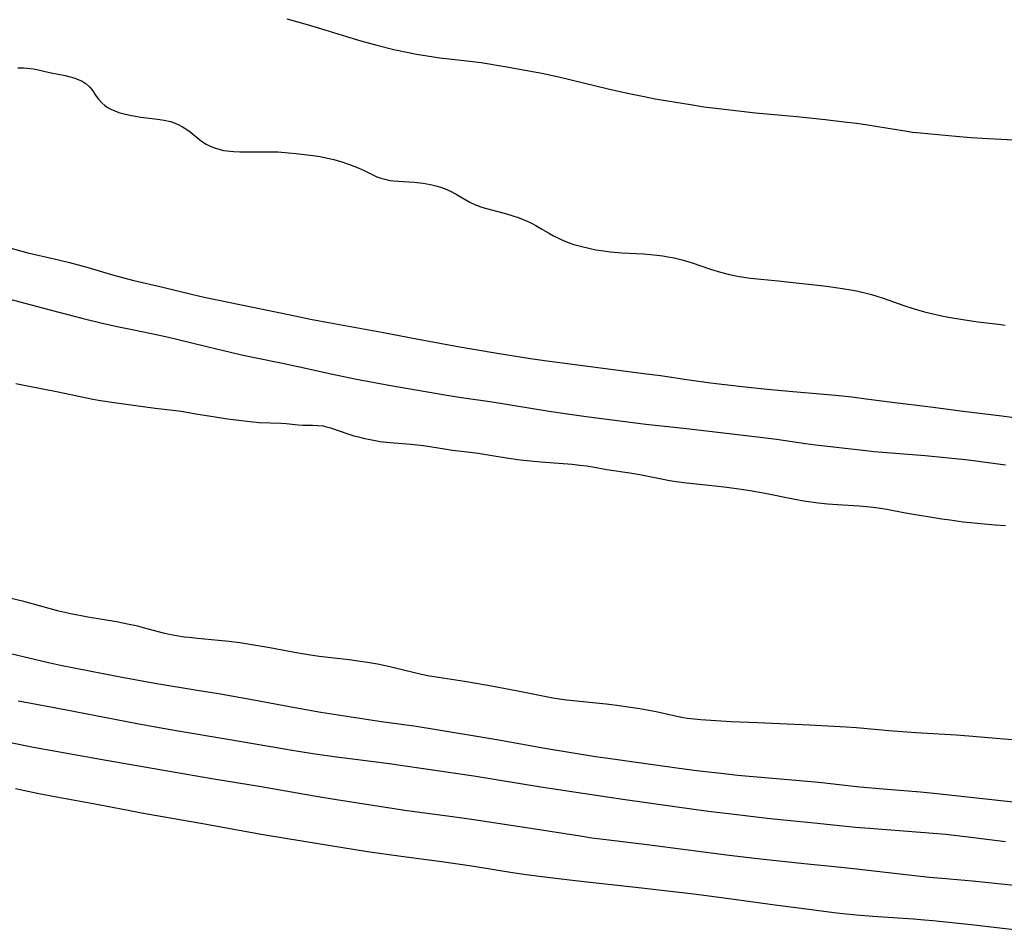
# Model space of a CAD drawing. Units: inches. Extents: x 2095641 to 2100895, y 260252 to 265691.
# Drawn here: x 2098334 to 2098473, y 265148 to 265277 of the extents above; entities that cross this region are included whole.
import ezdxf

# ---------------------------------------------------------------- set-up
doc = ezdxf.new("R2010")
doc.units = ezdxf.units.IN
doc.header["$MEASUREMENT"] = 0
doc.layers.add('c_07_T12S_R20E', color=226, linetype='Continuous')

msp = doc.modelspace()

# ---------------------------------------------------------------- linework, layer by layer
at = {"layer": 'c_07_T12S_R20E'}
for points in [[(2098372.03, 265277.12, 838), (2098373.9, 265276.61, 838), (2098375.35, 265276.18, 838), (2098377.39, 265275.57, 838), (2098380.43, 265274.62, 838), (2098382.46, 265274.01, 838), (2098384.73, 265273.39, 838), (2098387.14, 265272.79, 838), (2098389.42, 265272.3, 838), (2098390.31, 265272.13, 838), (2098391.81, 265271.87, 838), (2098393.61, 265271.62, 838), (2098397.44, 265271.19, 838), (2098399.45, 265270.93, 838), (2098402.77, 265270.4, 838), (2098405.67, 265269.89, 838), (2098407.99, 265269.43, 838), (2098410.4, 265268.91, 838), (2098417.38, 265267.22, 838), (2098419.41, 265266.76, 838), (2098421.26, 265266.37, 838), (2098422.43, 265266.14, 838), (2098424.01, 265265.85, 838), (2098429.24, 265264.97, 838), (2098430.85, 265264.71, 838), (2098432.11, 265264.55, 838), (2098438.14, 265263.86, 838), (2098443.97, 265263.33, 838), (2098447.98, 265262.9, 838), (2098450.66, 265262.6, 838), (2098452.4, 265262.38, 838), (2098453.98, 265262.16, 838), (2098455.39, 265261.94, 838), (2098458.92, 265261.34, 838), (2098460.27, 265261.14, 838), (2098461.42, 265261.01, 838), (2098464.4, 265260.75, 838), (2098467.42, 265260.46, 838), (2098468.55, 265260.38, 838), (2098470.92, 265260.23, 838), (2098475.57, 265260.01, 838)], [(2098334.1, 265270.22, 840), (2098334.9, 265270.19, 840), (2098335.38, 265270.15, 840), (2098336.27, 265270.04, 840), (2098336.74, 265269.95, 840), (2098338.56, 265269.56, 840), (2098340.78, 265269.12, 840), (2098341.26, 265269, 840), (2098342, 265268.78, 840), (2098342.61, 265268.56, 840), (2098343.17, 265268.3, 840), (2098343.71, 265267.96, 840), (2098344.21, 265267.52, 840), (2098344.52, 265267.14, 840), (2098345.13, 265266.22, 840), (2098345.46, 265265.76, 840), (2098345.93, 265265.26, 840), (2098346.36, 265264.9, 840), (2098346.83, 265264.58, 840), (2098347.29, 265264.34, 840), (2098347.78, 265264.12, 840), (2098348.32, 265263.92, 840), (2098348.88, 265263.75, 840), (2098349.9, 265263.51, 840), (2098350.45, 265263.41, 840), (2098351.41, 265263.26, 840), (2098353.78, 265262.95, 840), (2098354.71, 265262.81, 840), (2098355.61, 265262.61, 840), (2098356.05, 265262.48, 840), (2098356.79, 265262.18, 840), (2098357.3, 265261.9, 840), (2098357.8, 265261.59, 840), (2098358.4, 265261.15, 840), (2098359.74, 265260.04, 840), (2098360.12, 265259.76, 840), (2098360.65, 265259.43, 840), (2098361.22, 265259.14, 840), (2098361.81, 265258.9, 840), (2098362.6, 265258.66, 840), (2098363.1, 265258.55, 840), (2098363.62, 265258.47, 840), (2098364.48, 265258.38, 840), (2098365.41, 265258.34, 840), (2098369.03, 265258.37, 840), (2098370.79, 265258.33, 840), (2098372.25, 265258.22, 840), (2098373.36, 265258.1, 840), (2098375.69, 265257.83, 840), (2098376.73, 265257.68, 840), (2098377.35, 265257.57, 840), (2098378, 265257.43, 840), (2098378.65, 265257.27, 840), (2098379.78, 265256.94, 840), (2098380.88, 265256.57, 840), (2098382.09, 265256.09, 840), (2098382.92, 265255.71, 840), (2098383.96, 265255.18, 840), (2098384.7, 265254.84, 840), (2098385.27, 265254.64, 840), (2098385.86, 265254.48, 840), (2098386.58, 265254.33, 840), (2098387.06, 265254.27, 840), (2098387.75, 265254.21, 840), (2098389.99, 265254.09, 840), (2098391.25, 265253.95, 840), (2098392.3, 265253.76, 840), (2098393.06, 265253.57, 840), (2098393.72, 265253.37, 840), (2098394.36, 265253.13, 840), (2098395.1, 265252.81, 840), (2098395.91, 265252.38, 840), (2098397.73, 265251.32, 840), (2098398.74, 265250.84, 840), (2098399.68, 265250.51, 840), (2098403, 265249.62, 840), (2098403.78, 265249.38, 840), (2098404.81, 265249.02, 840), (2098405.91, 265248.57, 840), (2098406.53, 265248.28, 840), (2098407.13, 265247.98, 840), (2098407.88, 265247.55, 840), (2098409.08, 265246.83, 840), (2098409.65, 265246.51, 840), (2098410.62, 265246.02, 840), (2098411.16, 265245.79, 840), (2098411.71, 265245.58, 840), (2098412.52, 265245.3, 840), (2098413.46, 265245.03, 840), (2098414.81, 265244.7, 840), (2098415.6, 265244.54, 840), (2098416.39, 265244.41, 840), (2098417.69, 265244.25, 840), (2098419.28, 265244.12, 840), (2098422.33, 265243.94, 840), (2098423.34, 265243.86, 840), (2098424.2, 265243.77, 840), (2098425.05, 265243.66, 840), (2098425.76, 265243.55, 840), (2098426.69, 265243.38, 840), (2098427.61, 265243.17, 840), (2098428.29, 265242.99, 840), (2098429.05, 265242.75, 840), (2098431.92, 265241.76, 840), (2098433.21, 265241.37, 840), (2098434.48, 265241.04, 840), (2098435.84, 265240.76, 840), (2098437.43, 265240.53, 840), (2098441.33, 265240.15, 840), (2098448.18, 265239.39, 840), (2098450.42, 265239.09, 840), (2098451.57, 265238.89, 840), (2098452.37, 265238.74, 840), (2098453.73, 265238.43, 840), (2098454.49, 265238.23, 840), (2098455.24, 265238.01, 840), (2098456.15, 265237.71, 840), (2098459.05, 265236.69, 840), (2098460.52, 265236.22, 840), (2098461.98, 265235.8, 840), (2098463.37, 265235.46, 840), (2098464.37, 265235.23, 840), (2098465.37, 265235.04, 840), (2098467.41, 265234.69, 840), (2098469.49, 265234.38, 840), (2098472.41, 265234.03, 840), (2098473.37, 265233.9, 840)], [(2098331.78, 265245.12, 842), (2098335.48, 265244.1, 842), (2098336.51, 265243.85, 842), (2098339.81, 265243.13, 842), (2098341.38, 265242.74, 842), (2098343.83, 265242.07, 842), (2098347.74, 265240.92, 842), (2098348.67, 265240.67, 842), (2098350.43, 265240.21, 842), (2098354.54, 265239.25, 842), (2098358.76, 265238.23, 842), (2098360.35, 265237.87, 842), (2098372.5, 265235.35, 842), (2098375.37, 265234.77, 842), (2098378.4, 265234.19, 842), (2098385.65, 265232.88, 842), (2098390.32, 265231.97, 842), (2098396.14, 265230.88, 842), (2098401.41, 265229.99, 842), (2098406.38, 265229.2, 842), (2098408.38, 265228.91, 842), (2098422.41, 265227.1, 842), (2098424.72, 265226.78, 842), (2098428.44, 265226.22, 842), (2098431.81, 265225.77, 842), (2098435.84, 265225.3, 842), (2098439.8, 265224.88, 842), (2098443.41, 265224.54, 842), (2098449.41, 265224.02, 842), (2098451.72, 265223.78, 842), (2098453.73, 265223.53, 842), (2098457.41, 265223.02, 842), (2098462.81, 265222.39, 842), (2098467.42, 265221.77, 842), (2098472.9, 265221.1, 842), (2098478.36, 265220.37, 842)], [(2098329.7, 265238.42, 844), (2098339.84, 265235.72, 844), (2098343.29, 265234.85, 844), (2098345.77, 265234.25, 844), (2098348.1, 265233.71, 844), (2098350.42, 265233.22, 844), (2098353.83, 265232.53, 844), (2098355.32, 265232.21, 844), (2098356.5, 265231.94, 844), (2098360.73, 265230.87, 844), (2098365.43, 265229.76, 844), (2098367.47, 265229.33, 844), (2098371.4, 265228.55, 844), (2098373.38, 265228.12, 844), (2098378.26, 265227.03, 844), (2098381.63, 265226.34, 844), (2098386.42, 265225.44, 844), (2098394.6, 265224.03, 844), (2098396.68, 265223.71, 844), (2098400.97, 265223.09, 844), (2098409.03, 265221.79, 844), (2098411.63, 265221.39, 844), (2098414.25, 265221.02, 844), (2098422.69, 265219.94, 844), (2098428.41, 265219.32, 844), (2098438.44, 265218.17, 844), (2098441.12, 265217.82, 844), (2098445.19, 265217.22, 844), (2098446.62, 265217.03, 844), (2098453.33, 265216.25, 844), (2098454.89, 265216.09, 844), (2098456.69, 265215.92, 844), (2098462.07, 265215.51, 844), (2098464.94, 265215.25, 844), (2098468.19, 265214.89, 844), (2098473.4, 265214.21, 844)], [(2098333.78, 265225.66, 846), (2098335.42, 265225.33, 846), (2098339.75, 265224.49, 846), (2098344.65, 265223.48, 846), (2098345.75, 265223.28, 846), (2098347.68, 265222.98, 846), (2098353.44, 265222.21, 846), (2098356.39, 265221.87, 846), (2098357.11, 265221.76, 846), (2098359.45, 265221.35, 846), (2098361.62, 265221, 846), (2098363.64, 265220.7, 846), (2098365.64, 265220.44, 846), (2098367.23, 265220.26, 846), (2098368.14, 265220.19, 846), (2098371.21, 265220.06, 846), (2098371.91, 265220.01, 846), (2098373.61, 265219.84, 846), (2098374.3, 265219.79, 846), (2098375.63, 265219.79, 846), (2098376.39, 265219.76, 846), (2098377.15, 265219.68, 846), (2098377.43, 265219.63, 846), (2098378.21, 265219.43, 846), (2098380.62, 265218.57, 846), (2098381.46, 265218.31, 846), (2098382.12, 265218.13, 846), (2098382.8, 265217.96, 846), (2098383.79, 265217.75, 846), (2098384.49, 265217.61, 846), (2098385.19, 265217.5, 846), (2098386.54, 265217.34, 846), (2098389.56, 265217.12, 846), (2098390.43, 265217.03, 846), (2098391.3, 265216.91, 846), (2098394.54, 265216.41, 846), (2098395.42, 265216.29, 846), (2098397.88, 265216, 846), (2098399.03, 265215.85, 846), (2098400.69, 265215.58, 846), (2098403, 265215.18, 846), (2098404.95, 265214.91, 846), (2098407.87, 265214.64, 846), (2098412.28, 265214.28, 846), (2098413.37, 265214.17, 846), (2098414.33, 265214.04, 846), (2098415.13, 265213.92, 846), (2098417.15, 265213.56, 846), (2098420.42, 265213.06, 846), (2098421.82, 265212.83, 846), (2098424.88, 265212.21, 846), (2098426.02, 265212.01, 846), (2098426.94, 265211.87, 846), (2098428.43, 265211.68, 846), (2098432.44, 265211.26, 846), (2098434.1, 265211.06, 846), (2098436.12, 265210.78, 846), (2098437.4, 265210.58, 846), (2098439.52, 265210.21, 846), (2098443.44, 265209.39, 846), (2098444.94, 265209.13, 846), (2098446.99, 265208.85, 846), (2098448.35, 265208.71, 846), (2098449.73, 265208.6, 846), (2098452.75, 265208.42, 846), (2098454.34, 265208.27, 846), (2098455.13, 265208.18, 846), (2098456.69, 265207.93, 846), (2098459.29, 265207.45, 846), (2098464.42, 265206.6, 846), (2098465.61, 265206.42, 846), (2098467.42, 265206.17, 846), (2098468.97, 265206, 846), (2098470.41, 265205.87, 846), (2098471.94, 265205.75, 846), (2098473.41, 265205.66, 846)], [(2098478.32, 265175.14, 846), (2098473.18, 265175.49, 846), (2098468.23, 265175.92, 846), (2098466.47, 265176.06, 846), (2098460.78, 265176.41, 846), (2098456.97, 265176.67, 846), (2098455.43, 265176.8, 846), (2098452.4, 265177.1, 846), (2098450.93, 265177.21, 846), (2098445.78, 265177.49, 846), (2098438.44, 265177.81, 846), (2098434.69, 265177.95, 846), (2098433.26, 265178.02, 846), (2098430.45, 265178.21, 846), (2098429.48, 265178.3, 846), (2098428.51, 265178.42, 846), (2098428, 265178.5, 846), (2098427.06, 265178.68, 846), (2098424.11, 265179.34, 846), (2098423.08, 265179.55, 846), (2098421.82, 265179.79, 846), (2098420.52, 265179.99, 846), (2098418.58, 265180.26, 846), (2098417.09, 265180.44, 846), (2098411.49, 265181, 846), (2098410.44, 265181.14, 846), (2098409.57, 265181.27, 846), (2098408.37, 265181.5, 846), (2098404.39, 265182.34, 846), (2098400.39, 265183.09, 846), (2098397.11, 265183.65, 846), (2098393.4, 265184.2, 846), (2098392.15, 265184.41, 846), (2098391.44, 265184.55, 846), (2098390.05, 265184.86, 846), (2098386.37, 265185.76, 846), (2098384.81, 265186.08, 846), (2098383.4, 265186.32, 846), (2098381.78, 265186.57, 846), (2098380.83, 265186.7, 846), (2098376.57, 265187.18, 846), (2098375.07, 265187.38, 846), (2098373.63, 265187.63, 846), (2098371.39, 265188.06, 846), (2098369.64, 265188.37, 846), (2098367.11, 265188.81, 846), (2098365.4, 265189.07, 846), (2098363.86, 265189.28, 846), (2098362.4, 265189.43, 846), (2098359.42, 265189.7, 846), (2098358.24, 265189.83, 846), (2098357.53, 265189.91, 846), (2098356.46, 265190.07, 846), (2098355.41, 265190.27, 846), (2098354.64, 265190.45, 846), (2098351.62, 265191.25, 846), (2098350.99, 265191.42, 846), (2098349.79, 265191.69, 846), (2098347.98, 265192.03, 846), (2098343.95, 265192.72, 846), (2098341.55, 265193.18, 846), (2098339.88, 265193.58, 846), (2098334.91, 265194.91, 846), (2098329.55, 265196.18, 846)], [(2098475.38, 265166.51, 844), (2098472.76, 265166.82, 844), (2098463.76, 265167.78, 844), (2098461.41, 265168.01, 844), (2098456.14, 265168.45, 844), (2098452.87, 265168.75, 844), (2098451.19, 265168.92, 844), (2098447.5, 265169.34, 844), (2098445.98, 265169.5, 844), (2098438.4, 265170.14, 844), (2098435.62, 265170.4, 844), (2098433.67, 265170.6, 844), (2098430.24, 265171, 844), (2098428.42, 265171.23, 844), (2098420.64, 265172.3, 844), (2098417.7, 265172.71, 844), (2098415.57, 265173.03, 844), (2098408.43, 265174.18, 844), (2098401.65, 265175.39, 844), (2098393.14, 265176.82, 844), (2098390.26, 265177.27, 844), (2098385.39, 265177.97, 844), (2098376.83, 265179.28, 844), (2098373.15, 265179.91, 844), (2098367.35, 265181, 844), (2098362.41, 265181.88, 844), (2098359.4, 265182.39, 844), (2098353.42, 265183.36, 844), (2098348.28, 265184.28, 844), (2098342.01, 265185.5, 844), (2098340.12, 265185.89, 844), (2098338.42, 265186.27, 844), (2098332.88, 265187.58, 844)], [(2098473.42, 265161.02, 842), (2098468.14, 265161.7, 842), (2098464.99, 265162.04, 842), (2098461.41, 265162.36, 842), (2098454.24, 265162.88, 842), (2098452.24, 265163.04, 842), (2098450.47, 265163.21, 842), (2098446.4, 265163.65, 842), (2098442.59, 265164.02, 842), (2098439.8, 265164.32, 842), (2098435.11, 265164.86, 842), (2098431.91, 265165.25, 842), (2098429.77, 265165.54, 842), (2098419.41, 265167.01, 842), (2098412.86, 265167.97, 842), (2098407.88, 265168.73, 842), (2098398.4, 265170.28, 842), (2098393.57, 265171, 842), (2098386.47, 265172.02, 842), (2098381.68, 265172.62, 842), (2098379.02, 265172.98, 842), (2098375.69, 265173.45, 842), (2098373.07, 265173.85, 842), (2098371.42, 265174.12, 842), (2098363.7, 265175.45, 842), (2098356.42, 265176.66, 842), (2098354.02, 265177.08, 842), (2098350.92, 265177.66, 842), (2098340.73, 265179.64, 842), (2098335.42, 265180.62, 842), (2098334.11, 265180.88, 842)], [(2098476.4, 265154.68, 840), (2098468.75, 265155.46, 840), (2098464.42, 265155.83, 840), (2098462.64, 265156, 840), (2098452.37, 265157.18, 840), (2098449.74, 265157.45, 840), (2098445, 265157.91, 840), (2098438.84, 265158.59, 840), (2098434.41, 265159.11, 840), (2098422.87, 265160.58, 840), (2098417.47, 265161.24, 840), (2098415.04, 265161.56, 840), (2098413.42, 265161.8, 840), (2098407.08, 265162.81, 840), (2098398.41, 265164.13, 840), (2098395.41, 265164.55, 840), (2098390.4, 265165.21, 840), (2098388.67, 265165.46, 840), (2098383.55, 265166.26, 840), (2098379.04, 265166.95, 840), (2098376.17, 265167.42, 840), (2098368.41, 265168.8, 840), (2098361.72, 265169.88, 840), (2098355.21, 265170.98, 840), (2098345.73, 265172.64, 840), (2098336.27, 265174.35, 840), (2098333.3, 265174.93, 840)], [(2098476.22, 265148.4, 838), (2098468.55, 265149.3, 838), (2098463.16, 265149.88, 838), (2098461.99, 265149.99, 838), (2098460.43, 265150.11, 838), (2098454.71, 265150.49, 838), (2098452.41, 265150.68, 838), (2098450.46, 265150.87, 838), (2098449.19, 265151.02, 838), (2098446.06, 265151.43, 838), (2098441.25, 265152.03, 838), (2098435.09, 265152.88, 838), (2098429.8, 265153.57, 838), (2098422.07, 265154.47, 838), (2098412.7, 265155.5, 838), (2098408, 265156.07, 838), (2098405.81, 265156.36, 838), (2098403.86, 265156.65, 838), (2098398.4, 265157.53, 838), (2098396.15, 265157.87, 838), (2098393.5, 265158.24, 838), (2098388.17, 265158.93, 838), (2098383.42, 265159.6, 838), (2098374.41, 265161.05, 838), (2098368.42, 265162.07, 838), (2098360.71, 265163.48, 838), (2098351.54, 265165.07, 838), (2098349.64, 265165.43, 838), (2098344.71, 265166.4, 838), (2098339.54, 265167.31, 838), (2098337.02, 265167.79, 838), (2098333.73, 265168.48, 838)]]:
    msp.add_polyline3d(points, dxfattribs=at)

doc.saveas('drawing.dxf')
